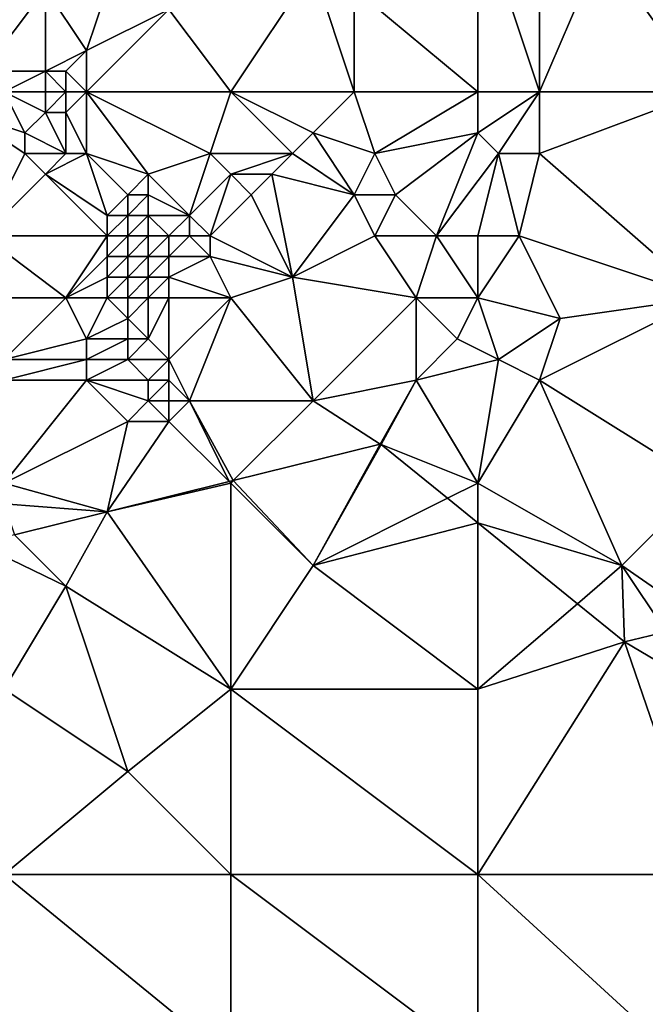
# Model space of a CAD drawing. Units: metres. Extents: x 73750 to 74375, y 348000 to 348500.
# Drawn here: x 73996 to 74026, y 348234 to 348282 of the extents above; entities that cross this region are included whole.
import ezdxf

# ---------------------------------------------------------------- set-up
doc = ezdxf.new("R2010")
doc.units = ezdxf.units.M
doc.layers.add('Terrain', color=15, linetype='Continuous')

msp = doc.modelspace()

# ---------------------------------------------------------------- linework, layer by layer
at = {"layer": 'Terrain'}
for points in [[(74012, 348283, 256.01), (74018, 348278, 256.36), (74018, 348287, 256.75), (74012, 348283, 256.01)], [(74018, 348278, 256.36), (74021, 348278, 256.5), (74018, 348287, 256.75), (74018, 348278, 256.36)], [(74021, 348278, 256.5), (74021, 348287, 256.82), (74018, 348287, 256.75), (74021, 348278, 256.5)], [(74021, 348278, 256.5), (74024, 348285, 256.78), (74021, 348287, 256.82), (74021, 348278, 256.5)], [(74029, 348278, 256.48), (74029, 348287, 256.63), (74024, 348285, 256.78), (74029, 348278, 256.48)], [(74029, 348278, 256.48), (74024, 348285, 256.78), (74021, 348278, 256.5), (74029, 348278, 256.48)], [(74006, 348278, 256.08), (74010, 348284, 256.02), (74003, 348282, 256.21), (74006, 348278, 256.08)], [(74006, 348278, 256.08), (74012, 348278, 256.11), (74010, 348284, 256.02), (74006, 348278, 256.08)], [(74012, 348278, 256.11), (74012, 348283, 256.01), (74010, 348284, 256.02), (74012, 348278, 256.11)], [(73997, 348283, 256.85), (73993, 348282, 256.86), (73994, 348279, 256.93), (73997, 348283, 256.85)], [(73997, 348283, 256.85), (73994, 348279, 256.93), (73997, 348279, 256.84), (73997, 348283, 256.85)], [(73997, 348283, 256.85), (73997, 348279, 256.84), (73999, 348280, 256.22), (73997, 348283, 256.85)], [(73997, 348283, 256.85), (73999, 348280, 256.22), (74000, 348283, 256.6), (73997, 348283, 256.85)], [(74000, 348283, 256.6), (73999, 348280, 256.22), (74003, 348282, 256.21), (74000, 348283, 256.6)], [(74012, 348278, 256.11), (74018, 348278, 256.36), (74012, 348283, 256.01), (74012, 348278, 256.11)], [(73999, 348278, 256.14), (74003, 348282, 256.21), (73999, 348280, 256.22), (73999, 348278, 256.14)], [(73999, 348278, 256.14), (74006, 348278, 256.08), (74003, 348282, 256.21), (73999, 348278, 256.14)], [(73999, 348280, 256.22), (73997, 348279, 256.84), (73998, 348279, 256.59), (73999, 348280, 256.22)], [(73999, 348278, 256.14), (73999, 348280, 256.22), (73998, 348279, 256.59), (73999, 348278, 256.14)], [(73995, 348278, 256.92), (73997, 348279, 256.84), (73994, 348279, 256.93), (73995, 348278, 256.92)], [(73995, 348278, 256.92), (73997, 348278, 256.6), (73997, 348279, 256.84), (73995, 348278, 256.92)], [(73997, 348278, 256.6), (73998, 348278, 256.34), (73997, 348279, 256.84), (73997, 348278, 256.6)], [(73998, 348278, 256.34), (73998, 348279, 256.59), (73997, 348279, 256.84), (73998, 348278, 256.34)], [(73998, 348278, 256.34), (73999, 348278, 256.14), (73998, 348279, 256.59), (73998, 348278, 256.34)], [(73995, 348278, 256.92), (73993, 348277, 256.78), (73996, 348276, 256.75), (73995, 348278, 256.92)], [(73995, 348278, 256.92), (73996, 348276, 256.75), (73997, 348277, 256.43), (73995, 348278, 256.92)], [(73995, 348278, 256.92), (73997, 348277, 256.43), (73997, 348278, 256.6), (73995, 348278, 256.92)], [(73997, 348278, 256.6), (73997, 348277, 256.43), (73998, 348278, 256.34), (73997, 348278, 256.6)], [(73998, 348278, 256.34), (73997, 348277, 256.43), (73998, 348277, 256.12), (73998, 348278, 256.34)], [(73998, 348278, 256.34), (73998, 348277, 256.12), (73999, 348278, 256.14), (73998, 348278, 256.34)], [(73999, 348278, 256.14), (73998, 348277, 256.12), (73999, 348275, 256.1), (73999, 348278, 256.14)], [(73999, 348278, 256.14), (73999, 348275, 256.1), (74002, 348274, 256.17), (73999, 348278, 256.14)], [(73999, 348278, 256.14), (74002, 348274, 256.17), (74005, 348275, 255.98), (73999, 348278, 256.14)], [(73999, 348278, 256.14), (74005, 348275, 255.98), (74006, 348278, 256.08), (73999, 348278, 256.14)], [(74005, 348275, 255.98), (74009, 348275, 256.03), (74006, 348278, 256.08), (74005, 348275, 255.98)], [(74006, 348278, 256.08), (74009, 348275, 256.03), (74010, 348276, 256.08), (74006, 348278, 256.08)], [(74006, 348278, 256.08), (74010, 348276, 256.08), (74012, 348278, 256.11), (74006, 348278, 256.08)], [(74012, 348278, 256.11), (74010, 348276, 256.08), (74013, 348275, 256), (74012, 348278, 256.11)], [(74012, 348278, 256.11), (74013, 348275, 256), (74018, 348278, 256.36), (74012, 348278, 256.11)], [(74013, 348275, 256), (74018, 348276, 256.21), (74018, 348278, 256.36), (74013, 348275, 256)], [(74018, 348278, 256.36), (74018, 348276, 256.21), (74021, 348278, 256.5), (74018, 348278, 256.36)], [(74021, 348278, 256.5), (74018, 348276, 256.21), (74019, 348275, 256.15), (74021, 348278, 256.5)], [(74021, 348278, 256.5), (74019, 348275, 256.15), (74021, 348275, 256.33), (74021, 348278, 256.5)], [(74029, 348278, 256.48), (74021, 348278, 256.5), (74021, 348275, 256.33), (74029, 348278, 256.48)], [(74029, 348278, 256.48), (74021, 348275, 256.33), (74029, 348268, 256.26), (74029, 348278, 256.48)], [(73996, 348276, 256.75), (73993, 348277, 256.78), (73996, 348275, 256.83), (73996, 348276, 256.75)], [(73996, 348275, 256.83), (73993, 348277, 256.78), (73994, 348271, 256.74), (73996, 348275, 256.83)], [(73997, 348277, 256.43), (73996, 348276, 256.75), (73998, 348275, 256.24), (73997, 348277, 256.43)], [(73997, 348277, 256.43), (73998, 348275, 256.24), (73998, 348277, 256.12), (73997, 348277, 256.43)], [(73998, 348277, 256.12), (73998, 348275, 256.24), (73999, 348275, 256.1), (73998, 348277, 256.12)], [(73996, 348276, 256.75), (73996, 348275, 256.83), (73998, 348275, 256.24), (73996, 348276, 256.75)], [(74010, 348276, 256.08), (74009, 348275, 256.03), (74012, 348273, 255.91), (74010, 348276, 256.08)], [(74010, 348276, 256.08), (74012, 348273, 255.91), (74013, 348275, 256), (74010, 348276, 256.08)], [(74013, 348275, 256), (74014, 348273, 255.9), (74018, 348276, 256.21), (74013, 348275, 256)], [(74014, 348273, 255.9), (74016, 348271, 256.12), (74018, 348276, 256.21), (74014, 348273, 255.9)], [(74016, 348271, 256.12), (74019, 348275, 256.15), (74018, 348276, 256.21), (74016, 348271, 256.12)], [(73996, 348275, 256.83), (73994, 348271, 256.74), (73997, 348274, 256.58), (73996, 348275, 256.83)], [(73996, 348275, 256.83), (73997, 348274, 256.58), (73998, 348275, 256.24), (73996, 348275, 256.83)], [(73998, 348275, 256.24), (73997, 348274, 256.58), (73999, 348275, 256.1), (73998, 348275, 256.24)], [(73999, 348275, 256.1), (73997, 348274, 256.58), (74000, 348272, 256.53), (73999, 348275, 256.1)], [(73999, 348275, 256.1), (74000, 348272, 256.53), (74001, 348273, 256.37), (73999, 348275, 256.1)], [(73999, 348275, 256.1), (74001, 348273, 256.37), (74002, 348274, 256.17), (73999, 348275, 256.1)], [(74005, 348275, 255.98), (74002, 348274, 256.17), (74004, 348272, 256.4), (74005, 348275, 255.98)], [(74005, 348275, 255.98), (74004, 348272, 256.4), (74006, 348274, 255.94), (74005, 348275, 255.98)], [(74005, 348275, 255.98), (74006, 348274, 255.94), (74009, 348275, 256.03), (74005, 348275, 255.98)], [(74009, 348275, 256.03), (74006, 348274, 255.94), (74008, 348274, 255.96), (74009, 348275, 256.03)], [(74009, 348275, 256.03), (74008, 348274, 255.96), (74012, 348273, 255.91), (74009, 348275, 256.03)], [(74013, 348275, 256), (74012, 348273, 255.91), (74014, 348273, 255.9), (74013, 348275, 256)], [(74016, 348271, 256.12), (74018, 348271, 256.23), (74019, 348275, 256.15), (74016, 348271, 256.12)], [(74019, 348275, 256.15), (74018, 348271, 256.23), (74020, 348271, 256.14), (74019, 348275, 256.15)], [(74019, 348275, 256.15), (74020, 348271, 256.14), (74021, 348275, 256.33), (74019, 348275, 256.15)], [(74021, 348275, 256.33), (74020, 348271, 256.14), (74029, 348268, 256.26), (74021, 348275, 256.33)], [(73997, 348274, 256.58), (73994, 348271, 256.74), (74000, 348271, 256.66), (73997, 348274, 256.58)], [(73997, 348274, 256.58), (74000, 348271, 256.66), (74000, 348272, 256.53), (73997, 348274, 256.58)], [(74002, 348274, 256.17), (74001, 348273, 256.37), (74002, 348273, 256.37), (74002, 348274, 256.17)], [(74002, 348274, 256.17), (74002, 348273, 256.37), (74004, 348272, 256.4), (74002, 348274, 256.17)], [(74004, 348272, 256.4), (74005, 348271, 256.36), (74006, 348274, 255.94), (74004, 348272, 256.4)], [(74005, 348271, 256.36), (74007, 348273, 255.94), (74006, 348274, 255.94), (74005, 348271, 256.36)], [(74006, 348274, 255.94), (74007, 348273, 255.94), (74008, 348274, 255.96), (74006, 348274, 255.94)], [(74008, 348274, 255.96), (74007, 348273, 255.94), (74009, 348269, 255.96), (74008, 348274, 255.96)], [(74008, 348274, 255.96), (74009, 348269, 255.96), (74012, 348273, 255.91), (74008, 348274, 255.96)], [(74001, 348273, 256.37), (74000, 348272, 256.53), (74001, 348272, 256.62), (74001, 348273, 256.37)], [(74001, 348273, 256.37), (74001, 348272, 256.62), (74002, 348273, 256.37), (74001, 348273, 256.37)], [(74002, 348273, 256.37), (74001, 348272, 256.62), (74002, 348272, 256.61), (74002, 348273, 256.37)], [(74002, 348273, 256.37), (74002, 348272, 256.61), (74004, 348272, 256.4), (74002, 348273, 256.37)], [(74005, 348271, 256.36), (74009, 348269, 255.96), (74007, 348273, 255.94), (74005, 348271, 256.36)], [(74012, 348273, 255.91), (74009, 348269, 255.96), (74013, 348271, 255.88), (74012, 348273, 255.91)], [(74012, 348273, 255.91), (74013, 348271, 255.88), (74014, 348273, 255.9), (74012, 348273, 255.91)], [(74014, 348273, 255.9), (74013, 348271, 255.88), (74016, 348271, 256.12), (74014, 348273, 255.9)], [(74000, 348272, 256.53), (74000, 348271, 256.66), (74001, 348272, 256.62), (74000, 348272, 256.53)], [(74001, 348272, 256.62), (74000, 348271, 256.66), (74001, 348271, 256.86), (74001, 348272, 256.62)], [(74001, 348272, 256.62), (74001, 348271, 256.86), (74002, 348272, 256.61), (74001, 348272, 256.62)], [(74002, 348272, 256.61), (74001, 348271, 256.86), (74002, 348271, 256.85), (74002, 348272, 256.61)], [(74002, 348272, 256.61), (74002, 348271, 256.85), (74003, 348271, 256.77), (74002, 348272, 256.61)], [(74002, 348272, 256.61), (74003, 348271, 256.77), (74004, 348272, 256.4), (74002, 348272, 256.61)], [(74004, 348272, 256.4), (74003, 348271, 256.77), (74004, 348271, 256.59), (74004, 348272, 256.4)], [(74004, 348272, 256.4), (74004, 348271, 256.59), (74005, 348271, 256.36), (74004, 348272, 256.4)], [(73994, 348271, 256.74), (73995, 348268, 256.69), (73998, 348268, 256.84), (73994, 348271, 256.74)], [(74000, 348271, 256.66), (73994, 348271, 256.74), (73998, 348268, 256.84), (74000, 348271, 256.66)], [(74000, 348271, 256.66), (73998, 348268, 256.84), (74000, 348270, 257.04), (74000, 348271, 256.66)], [(74000, 348271, 256.66), (74000, 348270, 257.04), (74001, 348271, 256.86), (74000, 348271, 256.66)], [(74001, 348271, 256.86), (74000, 348270, 257.04), (74001, 348270, 257.17), (74001, 348271, 256.86)], [(74001, 348271, 256.86), (74001, 348270, 257.17), (74002, 348271, 256.85), (74001, 348271, 256.86)], [(74002, 348271, 256.85), (74001, 348270, 257.17), (74002, 348270, 257.19), (74002, 348271, 256.85)], [(74002, 348271, 256.85), (74002, 348270, 257.19), (74003, 348271, 256.77), (74002, 348271, 256.85)], [(74003, 348271, 256.77), (74002, 348270, 257.19), (74003, 348270, 257.08), (74003, 348271, 256.77)], [(74003, 348271, 256.77), (74003, 348270, 257.08), (74004, 348271, 256.59), (74003, 348271, 256.77)], [(74004, 348271, 256.59), (74003, 348270, 257.08), (74005, 348270, 256.53), (74004, 348271, 256.59)], [(74004, 348271, 256.59), (74005, 348270, 256.53), (74005, 348271, 256.36), (74004, 348271, 256.59)], [(74005, 348271, 256.36), (74005, 348270, 256.53), (74009, 348269, 255.96), (74005, 348271, 256.36)], [(74013, 348271, 255.88), (74009, 348269, 255.96), (74015, 348268, 255.95), (74013, 348271, 255.88)], [(74013, 348271, 255.88), (74015, 348268, 255.95), (74016, 348271, 256.12), (74013, 348271, 255.88)], [(74016, 348271, 256.12), (74015, 348268, 255.95), (74018, 348268, 256.11), (74016, 348271, 256.12)], [(74016, 348271, 256.12), (74018, 348268, 256.11), (74018, 348271, 256.23), (74016, 348271, 256.12)], [(74018, 348271, 256.23), (74018, 348268, 256.11), (74020, 348271, 256.14), (74018, 348271, 256.23)], [(74020, 348271, 256.14), (74018, 348268, 256.11), (74022, 348267, 256.19), (74020, 348271, 256.14)], [(74020, 348271, 256.14), (74022, 348267, 256.19), (74029, 348268, 256.26), (74020, 348271, 256.14)], [(74000, 348270, 257.04), (73998, 348268, 256.84), (74000, 348269, 257.13), (74000, 348270, 257.04)], [(74000, 348270, 257.04), (74000, 348269, 257.13), (74001, 348270, 257.17), (74000, 348270, 257.04)], [(74001, 348270, 257.17), (74000, 348269, 257.13), (74001, 348269, 257.38), (74001, 348270, 257.17)], [(74001, 348270, 257.17), (74001, 348269, 257.38), (74002, 348270, 257.19), (74001, 348270, 257.17)], [(74002, 348270, 257.19), (74001, 348269, 257.38), (74002, 348269, 257.42), (74002, 348270, 257.19)], [(74002, 348270, 257.19), (74002, 348269, 257.42), (74003, 348270, 257.08), (74002, 348270, 257.19)], [(74003, 348270, 257.08), (74002, 348269, 257.42), (74003, 348269, 257.3), (74003, 348270, 257.08)], [(74003, 348270, 257.08), (74003, 348269, 257.3), (74005, 348270, 256.53), (74003, 348270, 257.08)], [(74005, 348270, 256.53), (74003, 348269, 257.3), (74006, 348268, 256.17), (74005, 348270, 256.53)], [(74005, 348270, 256.53), (74006, 348268, 256.17), (74009, 348269, 255.96), (74005, 348270, 256.53)], [(74000, 348269, 257.13), (73998, 348268, 256.84), (74000, 348268, 257.19), (74000, 348269, 257.13)], [(74000, 348269, 257.13), (74000, 348268, 257.19), (74001, 348269, 257.38), (74000, 348269, 257.13)], [(74001, 348269, 257.38), (74000, 348268, 257.19), (74001, 348268, 257.43), (74001, 348269, 257.38)], [(74001, 348269, 257.38), (74001, 348268, 257.43), (74002, 348269, 257.42), (74001, 348269, 257.38)], [(74002, 348269, 257.42), (74001, 348268, 257.43), (74002, 348268, 257.43), (74002, 348269, 257.42)], [(74002, 348269, 257.42), (74002, 348268, 257.43), (74003, 348269, 257.3), (74002, 348269, 257.42)], [(74003, 348269, 257.3), (74002, 348268, 257.43), (74003, 348268, 257.28), (74003, 348269, 257.3)], [(74003, 348269, 257.3), (74003, 348268, 257.28), (74006, 348268, 256.17), (74003, 348269, 257.3)], [(74009, 348269, 255.96), (74006, 348268, 256.17), (74010, 348263, 256.02), (74009, 348269, 255.96)], [(74009, 348269, 255.96), (74010, 348263, 256.02), (74015, 348268, 255.95), (74009, 348269, 255.96)], [(73995, 348268, 256.69), (73995, 348265, 256.47), (73998, 348268, 256.84), (73995, 348268, 256.69)], [(73998, 348268, 256.84), (73995, 348265, 256.47), (73999, 348266, 256.94), (73998, 348268, 256.84)], [(73998, 348268, 256.84), (73999, 348266, 256.94), (74000, 348268, 257.19), (73998, 348268, 256.84)], [(74000, 348268, 257.19), (73999, 348266, 256.94), (74001, 348267, 257.4), (74000, 348268, 257.19)], [(74000, 348268, 257.19), (74001, 348267, 257.4), (74001, 348268, 257.43), (74000, 348268, 257.19)], [(74001, 348268, 257.43), (74001, 348267, 257.4), (74002, 348268, 257.43), (74001, 348268, 257.43)], [(74002, 348268, 257.43), (74001, 348267, 257.4), (74002, 348266, 257.26), (74002, 348268, 257.43)], [(74002, 348268, 257.43), (74002, 348266, 257.26), (74003, 348268, 257.28), (74002, 348268, 257.43)], [(74003, 348268, 257.28), (74002, 348266, 257.26), (74003, 348265, 256.87), (74003, 348268, 257.28)], [(74003, 348268, 257.28), (74003, 348265, 256.87), (74006, 348268, 256.17), (74003, 348268, 257.28)], [(74003, 348265, 256.87), (74004, 348263, 256.21), (74006, 348268, 256.17), (74003, 348265, 256.87)], [(74004, 348263, 256.21), (74010, 348263, 256.02), (74006, 348268, 256.17), (74004, 348263, 256.21)], [(74015, 348268, 255.95), (74010, 348263, 256.02), (74015, 348264, 256.08), (74015, 348268, 255.95)], [(74015, 348268, 255.95), (74015, 348264, 256.08), (74017, 348266, 255.92), (74015, 348268, 255.95)], [(74015, 348268, 255.95), (74017, 348266, 255.92), (74018, 348268, 256.11), (74015, 348268, 255.95)], [(74017, 348266, 255.92), (74019, 348265, 255.93), (74018, 348268, 256.11), (74017, 348266, 255.92)], [(74018, 348268, 256.11), (74019, 348265, 255.93), (74022, 348267, 256.19), (74018, 348268, 256.11)], [(74029, 348268, 256.26), (74022, 348267, 256.19), (74021, 348264, 256.08), (74029, 348268, 256.26)], [(74029, 348268, 256.26), (74021, 348264, 256.08), (74029, 348259, 256.1), (74029, 348268, 256.26)], [(74001, 348267, 257.4), (73999, 348266, 256.94), (74001, 348266, 257.3), (74001, 348267, 257.4)], [(74001, 348267, 257.4), (74001, 348266, 257.3), (74002, 348266, 257.26), (74001, 348267, 257.4)], [(74022, 348267, 256.19), (74019, 348265, 255.93), (74021, 348264, 256.08), (74022, 348267, 256.19)], [(73999, 348266, 256.94), (73995, 348265, 256.47), (73999, 348265, 256.86), (73999, 348266, 256.94)], [(73999, 348266, 256.94), (73999, 348265, 256.86), (74001, 348266, 257.3), (73999, 348266, 256.94)], [(74001, 348266, 257.3), (73999, 348265, 256.86), (74001, 348265, 257.11), (74001, 348266, 257.3)], [(74001, 348266, 257.3), (74001, 348265, 257.11), (74002, 348266, 257.26), (74001, 348266, 257.3)], [(74002, 348266, 257.26), (74001, 348265, 257.11), (74003, 348265, 256.87), (74002, 348266, 257.26)], [(74017, 348266, 255.92), (74015, 348264, 256.08), (74019, 348265, 255.93), (74017, 348266, 255.92)], [(73995, 348265, 256.47), (73995, 348264, 256.38), (73999, 348265, 256.86), (73995, 348265, 256.47)], [(73999, 348265, 256.86), (73995, 348264, 256.38), (73999, 348264, 256.77), (73999, 348265, 256.86)], [(73999, 348265, 256.86), (73999, 348264, 256.77), (74001, 348265, 257.11), (73999, 348265, 256.86)], [(74001, 348265, 257.11), (73999, 348264, 256.77), (74002, 348264, 256.76), (74001, 348265, 257.11)], [(74001, 348265, 257.11), (74002, 348264, 256.76), (74003, 348265, 256.87), (74001, 348265, 257.11)], [(74003, 348265, 256.87), (74002, 348264, 256.76), (74003, 348264, 256.59), (74003, 348265, 256.87)], [(74003, 348265, 256.87), (74003, 348264, 256.59), (74004, 348263, 256.21), (74003, 348265, 256.87)], [(74015, 348264, 256.08), (74018, 348259, 256.05), (74019, 348265, 255.93), (74015, 348264, 256.08)], [(74019, 348265, 255.93), (74018, 348259, 256.05), (74021, 348264, 256.08), (74019, 348265, 255.93)], [(73995, 348264, 256.38), (73995, 348259, 256.54), (73999, 348264, 256.77), (73995, 348264, 256.38)], [(73999, 348264, 256.77), (73995, 348259, 256.54), (74001, 348262, 256.32), (73999, 348264, 256.77)], [(73999, 348264, 256.77), (74001, 348262, 256.32), (74002, 348263, 256.45), (73999, 348264, 256.77)], [(73999, 348264, 256.77), (74002, 348263, 256.45), (74002, 348264, 256.76), (73999, 348264, 256.77)], [(74002, 348264, 256.76), (74002, 348263, 256.45), (74003, 348264, 256.59), (74002, 348264, 256.76)], [(74003, 348264, 256.59), (74002, 348263, 256.45), (74003, 348263, 256.32), (74003, 348264, 256.59)], [(74003, 348264, 256.59), (74003, 348263, 256.32), (74004, 348263, 256.21), (74003, 348264, 256.59)], [(74015, 348264, 256.08), (74010, 348263, 256.02), (74013.258, 348260.895, 255.972), (74015, 348264, 256.08)], [(74015, 348264, 256.08), (74013.258, 348260.895, 255.972), (74013.277, 348260.9, 255.972), (74015, 348264, 256.08)], [(74015, 348264, 256.08), (74013.277, 348260.9, 255.972), (74013.308, 348260.875, 255.975), (74015, 348264, 256.08)], [(74015, 348264, 256.08), (74013.308, 348260.875, 255.975), (74018, 348259, 256.05), (74015, 348264, 256.08)], [(74021, 348264, 256.08), (74018, 348259, 256.05), (74025, 348255, 255.95), (74021, 348264, 256.08)], [(74021, 348264, 256.08), (74025, 348255, 255.95), (74029, 348259, 256.1), (74021, 348264, 256.08)], [(74002, 348263, 256.45), (74001, 348262, 256.32), (74003, 348262, 256.16), (74002, 348263, 256.45)], [(74002, 348263, 256.45), (74003, 348262, 256.16), (74003, 348263, 256.32), (74002, 348263, 256.45)], [(74003, 348263, 256.32), (74003, 348262, 256.16), (74004, 348263, 256.21), (74003, 348263, 256.32)], [(74004, 348263, 256.21), (74003, 348262, 256.16), (74005.925, 348259.075, 255.985), (74004, 348263, 256.21)], [(74004, 348263, 256.21), (74006.125, 348259.125, 255.985), (74010, 348263, 256.02), (74004, 348263, 256.21)], [(74004, 348263, 256.21), (74005.925, 348259.075, 255.985), (74006.125, 348259.125, 255.985), (74004, 348263, 256.21)], [(74010, 348263, 256.02), (74006.125, 348259.125, 255.985), (74013.258, 348260.895, 255.972), (74010, 348263, 256.02)], [(74001, 348262, 256.32), (73995, 348259, 256.54), (74000, 348257.605, 255.996), (74001, 348262, 256.32)], [(74001, 348262, 256.32), (74000, 348257.605, 255.996), (74003, 348262, 256.16), (74001, 348262, 256.32)], [(74003, 348262, 256.16), (74000, 348257.605, 255.996), (74005.925, 348259.075, 255.985), (74003, 348262, 256.16)], [(74013.258, 348260.895, 255.972), (74006.125, 348259.125, 255.985), (74010, 348255, 255.94), (74013.258, 348260.895, 255.972)], [(74013.308, 348260.875, 255.975), (74013.258, 348260.895, 255.972), (74010, 348255, 255.94), (74013.308, 348260.875, 255.975)], [(74013.308, 348260.875, 255.975), (74010, 348255, 255.94), (74016.527, 348258.263, 256.264), (74013.308, 348260.875, 255.975)], [(74013.308, 348260.875, 255.975), (74013.277, 348260.9, 255.972), (74013.258, 348260.895, 255.972), (74013.308, 348260.875, 255.975)], [(74013.308, 348260.875, 255.975), (74016.527, 348258.263, 256.264), (74018, 348259, 256.05), (74013.308, 348260.875, 255.975)], [(73995, 348259, 256.54), (73995, 348258, 256.37), (74000, 348257.605, 255.996), (73995, 348259, 256.54)], [(74000, 348257.605, 255.996), (74006, 348259, 256.09), (74005.925, 348259.075, 255.985), (74000, 348257.605, 255.996)], [(74006, 348249, 255.84), (74006, 348259, 256.09), (74000, 348257.605, 255.996), (74006, 348249, 255.84)], [(74006, 348259, 256.09), (74006.125, 348259.125, 255.985), (74005.925, 348259.075, 255.985), (74006, 348259, 256.09)], [(74006, 348259, 256.09), (74010, 348255, 255.94), (74006.125, 348259.125, 255.985), (74006, 348259, 256.09)], [(74006, 348249, 255.84), (74010, 348255, 255.94), (74006, 348259, 256.09), (74006, 348249, 255.84)], [(74016.527, 348258.263, 256.264), (74018, 348257.068, 256.397), (74018, 348259, 256.05), (74016.527, 348258.263, 256.264)], [(74018, 348259, 256.05), (74018, 348257.068, 256.397), (74025, 348255, 255.95), (74018, 348259, 256.05)], [(74029, 348259, 256.1), (74025, 348255, 255.95), (74029, 348252.222, 256.983), (74029, 348259, 256.1)], [(73995, 348258, 256.37), (73995.509, 348256.491, 256.004), (74000, 348257.605, 255.996), (73995, 348258, 256.37)], [(74010, 348255, 255.94), (74018, 348257.068, 256.397), (74016.527, 348258.263, 256.264), (74010, 348255, 255.94)], [(73998, 348254, 255.96), (74000, 348257.605, 255.996), (73995.509, 348256.491, 256.004), (73998, 348254, 255.96)], [(74006, 348249, 255.84), (74000, 348257.605, 255.996), (73998, 348254, 255.96), (74006, 348249, 255.84)], [(74018, 348249, 256.02), (74018, 348257.068, 256.397), (74010, 348255, 255.94), (74018, 348249, 256.02)], [(74018, 348249, 256.02), (74022.835, 348253.145, 256.832), (74018, 348257.068, 256.397), (74018, 348249, 256.02)], [(74025, 348255, 255.95), (74018, 348257.068, 256.397), (74022.835, 348253.145, 256.832), (74025, 348255, 255.95)], [(73998, 348254, 255.96), (73995.509, 348256.491, 256.004), (73993.733, 348256.05, 256.008), (73998, 348254, 255.96)], [(73995, 348249, 255.95), (73998, 348254, 255.96), (73993.733, 348256.05, 256.008), (73995, 348249, 255.95)], [(74006, 348249, 255.84), (74018, 348249, 256.02), (74010, 348255, 255.94), (74006, 348249, 255.84)], [(74025, 348255, 255.95), (74022.835, 348253.145, 256.832), (74025.118, 348251.293, 257.038), (74025, 348255, 255.95)], [(74025, 348255, 255.95), (74025.118, 348251.293, 257.038), (74027.148, 348251.778, 257.009), (74025, 348255, 255.95)], [(74029, 348252.222, 256.983), (74025, 348255, 255.95), (74027.148, 348251.778, 257.009), (74029, 348252.222, 256.983)], [(73995, 348249, 255.95), (74001, 348245, 255.85), (73998, 348254, 255.96), (73995, 348249, 255.95)], [(74001, 348245, 255.85), (74006, 348249, 255.84), (73998, 348254, 255.96), (74001, 348245, 255.85)], [(74018, 348249, 256.02), (74025.118, 348251.293, 257.038), (74022.835, 348253.145, 256.832), (74018, 348249, 256.02)], [(74029, 348249, 255.94), (74027.148, 348251.778, 257.009), (74025.118, 348251.293, 257.038), (74029, 348249, 255.94)], [(74018, 348240, 256.01), (74025.118, 348251.293, 257.038), (74018, 348249, 256.02), (74018, 348240, 256.01)], [(74029, 348240, 256.01), (74025.118, 348251.293, 257.038), (74018, 348240, 256.01), (74029, 348240, 256.01)], [(74029, 348240, 256.01), (74029, 348249, 255.94), (74025.118, 348251.293, 257.038), (74029, 348240, 256.01)], [(73995, 348240, 255.99), (74001, 348245, 255.85), (73995, 348249, 255.95), (73995, 348240, 255.99)], [(74006, 348240, 255.98), (74006, 348249, 255.84), (74001, 348245, 255.85), (74006, 348240, 255.98)], [(74006, 348240, 255.98), (74018, 348240, 256.01), (74006, 348249, 255.84), (74006, 348240, 255.98)], [(74006, 348249, 255.84), (74018, 348240, 256.01), (74018, 348249, 256.02), (74006, 348249, 255.84)], [(73995, 348240, 255.99), (74006, 348240, 255.98), (74001, 348245, 255.85), (73995, 348240, 255.99)], [(73995, 348231, 256.06), (74006, 348231, 256.05), (73995, 348240, 255.99), (73995, 348231, 256.06)], [(74006, 348231, 256.05), (74006, 348240, 255.98), (73995, 348240, 255.99), (74006, 348231, 256.05)], [(74006, 348231, 256.05), (74018, 348231, 256.07), (74006, 348240, 255.98), (74006, 348231, 256.05)], [(74006, 348240, 255.98), (74018, 348231, 256.07), (74018, 348240, 256.01), (74006, 348240, 255.98)], [(74018, 348231, 256.07), (74027.232, 348231.552, 255.997), (74018, 348240, 256.01), (74018, 348231, 256.07)], [(74029, 348240, 256.01), (74018, 348240, 256.01), (74027.232, 348231.552, 255.997), (74029, 348240, 256.01)]]:
    msp.add_3dface(points, dxfattribs=at)

doc.saveas('drawing.dxf')
